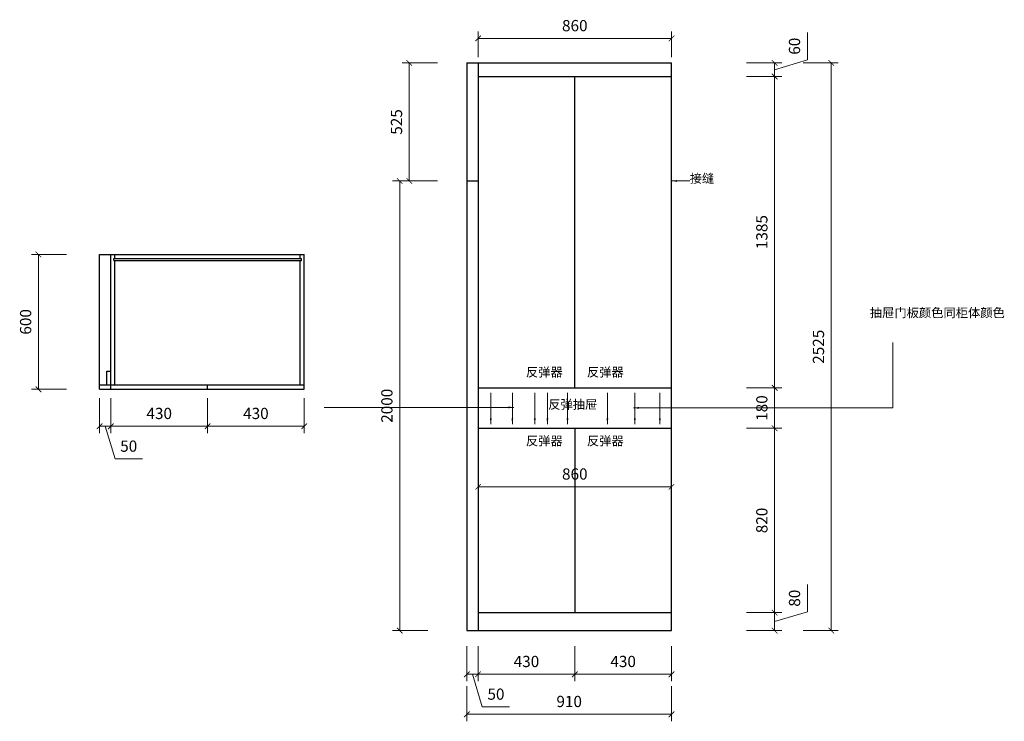
# Model space of a CAD drawing. Units: millimetres. Extents: x 134832 to 142228, y -13413 to -10252.
# Drawn here: x 134832 to 139211, y -13413 to -10292 of the extents above; entities that cross this region are included whole.
import ezdxf

# ---------------------------------------------------------------- set-up
doc = ezdxf.new("R2010")
doc.units = ezdxf.units.MM
doc.layers.get('Defpoints').update_dxf_attribs({"color": 250})
doc.styles.add('KT', font='txt')
doc.styles.get("Standard").update_dxf_attribs({"font": 'arial.ttf'})
doc.dimstyles.new('1-25', dxfattribs={"dimscale": 25, "dimtxt": 2, "dimasz": 1, "dimexe": 1.25, "dimexo": 1, "dimgap": 1, "dimtad": 1, "dimdec": 0, "dimtxsty": 'Standard', "dimblk": 'ARCHTICK', "dimcen": 2.5, "dimclrd": 94, "dimclre": 94, "dimclrt": 7, "dimadec": 0, "dimazin": 0, "dimtfac": 1, "dimtdec": 0, "dimtmove": 1, "dimatfit": 3, "dimfxlon": 1, "dimlwd": 15, "dimlwe": 15, "dimarcsym": 0})

# ---------------------------------------------------------------- blocks, each defined once
blk = doc.blocks.new('_ArchTick')
at = {"color": 0, "linetype": 'ByBlock', "const_width": 0.15}
blk.add_lwpolyline([(-0.5, -0.5), (0.5, 0.5)], dxfattribs=at)
blk = doc.blocks.new('*D1')
at = {"color": 94, "lineweight": 15, "transparency": 16777216}
for p, q in [((136821.1, -13078.7), (136821.1, -13235)), ((136871.1, -13078.7), (136871.1, -13235)), ((136821.1, -13203.7), (136871.1, -13203.7)), ((136846.1, -13203.7), (136889.7, -13349.1)), ((136889.7, -13349.1), (137011.1, -13349.1))]:
    blk.add_line(p, q, dxfattribs=at)
at = {"layer": 'Defpoints', "color": 0, "transparency": 16777216}
for p in [(136821.1, -13009.5), (136871.1, -13009.5), (136871.1, -13203.7)]:
    blk.add_point(p, dxfattribs=at)
at = {"color": 94, "lineweight": 15, "transparency": 16777216, "xscale": 25, "yscale": 25, "zscale": 25, "rotation": 180}
blk.add_blockref('_ArchTick', (136821.1, -13203.7), dxfattribs=at)
at = {"color": 94, "lineweight": 15, "transparency": 16777216, "xscale": 25, "yscale": 25, "zscale": 25}
blk.add_blockref('_ArchTick', (136871.1, -13203.7), dxfattribs=at)
at = {"color": 7, "transparency": 16777216, "insert": (136950.4, -13298.5), "char_height": 50, "attachment_point": 5}
blk.add_mtext('50', dxfattribs=at)
blk = doc.blocks.new('*D2')
at = {"color": 94, "lineweight": 15, "transparency": 16777216}
for p, q in [((136871.1, -13078.7), (136871.1, -13235)), ((137301.1, -13078.7), (137301.1, -13235)), ((136871.1, -13203.7), (137301.1, -13203.7))]:
    blk.add_line(p, q, dxfattribs=at)
at = {"layer": 'Defpoints', "color": 0, "transparency": 16777216}
for p in [(137301.1, -12929.5), (136871.1, -13009.5), (137301.1, -13203.7)]:
    blk.add_point(p, dxfattribs=at)
at = {"color": 94, "lineweight": 15, "transparency": 16777216, "xscale": 25, "yscale": 25, "zscale": 25, "rotation": 180}
blk.add_blockref('_ArchTick', (136871.1, -13203.7), dxfattribs=at)
at = {"color": 94, "lineweight": 15, "transparency": 16777216, "xscale": 25, "yscale": 25, "zscale": 25}
blk.add_blockref('_ArchTick', (137301.1, -13203.7), dxfattribs=at)
at = {"color": 7, "transparency": 16777216, "insert": (137086.1, -13153.2), "char_height": 50, "attachment_point": 5}
blk.add_mtext('430', dxfattribs=at)
blk = doc.blocks.new('*D3')
at = {"color": 94, "lineweight": 15, "transparency": 16777216}
for p, q in [((137301.1, -13078.7), (137301.1, -13235)), ((137731.1, -13078.7), (137731.1, -13235)), ((137301.1, -13203.7), (137731.1, -13203.7))]:
    blk.add_line(p, q, dxfattribs=at)
at = {"layer": 'Defpoints', "color": 0, "transparency": 16777216}
for p in [(137301.1, -12929.5), (137731.1, -13009.5), (137731.1, -13203.7)]:
    blk.add_point(p, dxfattribs=at)
at = {"color": 94, "lineweight": 15, "transparency": 16777216, "xscale": 25, "yscale": 25, "zscale": 25, "rotation": 180}
blk.add_blockref('_ArchTick', (137301.1, -13203.7), dxfattribs=at)
at = {"color": 94, "lineweight": 15, "transparency": 16777216, "xscale": 25, "yscale": 25, "zscale": 25}
blk.add_blockref('_ArchTick', (137731.1, -13203.7), dxfattribs=at)
at = {"color": 7, "transparency": 16777216, "insert": (137516.1, -13153.2), "char_height": 50, "attachment_point": 5}
blk.add_mtext('430', dxfattribs=at)
blk = doc.blocks.new('*D4')
at = {"color": 94, "lineweight": 15, "transparency": 16777216}
for p, q in [((136821.1, -13256.6), (136821.1, -13412.9)), ((137731.1, -13256.6), (137731.1, -13412.9)), ((136821.1, -13381.6), (137731.1, -13381.6))]:
    blk.add_line(p, q, dxfattribs=at)
at = {"layer": 'Defpoints', "color": 0, "transparency": 16777216}
for p in [(136821.1, -13009.5), (137731.1, -13009.5), (137731.1, -13381.6)]:
    blk.add_point(p, dxfattribs=at)
at = {"color": 94, "lineweight": 15, "transparency": 16777216, "xscale": 25, "yscale": 25, "zscale": 25, "rotation": 180}
blk.add_blockref('_ArchTick', (136821.1, -13381.6), dxfattribs=at)
at = {"color": 94, "lineweight": 15, "transparency": 16777216, "xscale": 25, "yscale": 25, "zscale": 25}
blk.add_blockref('_ArchTick', (137731.1, -13381.6), dxfattribs=at)
at = {"color": 7, "transparency": 16777216, "insert": (137276.1, -13331.1), "char_height": 50, "attachment_point": 5}
blk.add_mtext('910', dxfattribs=at)
blk = doc.blocks.new('*D5')
at = {"color": 94, "lineweight": 15, "transparency": 16777216}
for p, q in [((138335.2, -12925.9), (138335.2, -12804.4)), ((138064.8, -12929.5), (138221.1, -12929.5)), ((138189.8, -12969.5), (138335.2, -12925.9)), ((138189.8, -13009.5), (138189.8, -12929.5)), ((138064.8, -13009.5), (138221.1, -13009.5))]:
    blk.add_line(p, q, dxfattribs=at)
at = {"layer": 'Defpoints', "color": 0, "transparency": 16777216}
for p in [(137731.1, -12929.5), (138189.8, -12929.5), (137731.1, -13009.5)]:
    blk.add_point(p, dxfattribs=at)
at = {"color": 94, "lineweight": 15, "transparency": 16777216, "xscale": 25, "yscale": 25, "zscale": 25}
for p, rotation in [((138189.8, -12929.5), 90), ((138189.8, -13009.5), 270)]:
    blk.add_blockref('_ArchTick', p, dxfattribs=dict(at, rotation=rotation))
at = {"color": 7, "transparency": 16777216, "insert": (138284.6, -12865.2), "char_height": 50, "attachment_point": 5, "rotation": 90}
blk.add_mtext('80', dxfattribs=at)
blk = doc.blocks.new('*D6')
at = {"color": 94, "lineweight": 15, "transparency": 16777216}
for p, q in [((138064.8, -12109.5), (138221.1, -12109.5)), ((138189.8, -12929.5), (138189.8, -12109.5)), ((138064.8, -12929.5), (138221.1, -12929.5))]:
    blk.add_line(p, q, dxfattribs=at)
at = {"layer": 'Defpoints', "color": 0, "transparency": 16777216}
for p in [(137731.1, -12109.5), (138189.8, -12109.5), (137731.1, -12929.5)]:
    blk.add_point(p, dxfattribs=at)
at = {"color": 94, "lineweight": 15, "transparency": 16777216, "xscale": 25, "yscale": 25, "zscale": 25}
for p, rotation in [((138189.8, -12109.5), 90), ((138189.8, -12929.5), 270)]:
    blk.add_blockref('_ArchTick', p, dxfattribs=dict(at, rotation=rotation))
at = {"color": 7, "transparency": 16777216, "insert": (138139.3, -12519.5), "char_height": 50, "attachment_point": 5, "rotation": 90}
blk.add_mtext('820', dxfattribs=at)
blk = doc.blocks.new('*D7')
at = {"color": 94, "lineweight": 15, "transparency": 16777216}
for p, q in [((138064.8, -11929.5), (138221.1, -11929.5)), ((138189.8, -12109.5), (138189.8, -11929.5)), ((138064.8, -12109.5), (138221.1, -12109.5))]:
    blk.add_line(p, q, dxfattribs=at)
at = {"layer": 'Defpoints', "color": 0, "transparency": 16777216}
for p in [(137731.1, -11929.5), (138189.8, -11929.5), (137731.1, -12109.5)]:
    blk.add_point(p, dxfattribs=at)
at = {"color": 94, "lineweight": 15, "transparency": 16777216, "xscale": 25, "yscale": 25, "zscale": 25}
for p, rotation in [((138189.8, -11929.5), 90), ((138189.8, -12109.5), 270)]:
    blk.add_blockref('_ArchTick', p, dxfattribs=dict(at, rotation=rotation))
at = {"color": 7, "transparency": 16777216, "insert": (138139.3, -12019.5), "char_height": 50, "attachment_point": 5, "rotation": 90}
blk.add_mtext('180', dxfattribs=at)
blk = doc.blocks.new('*D8')
at = {"color": 94, "lineweight": 15, "transparency": 16777216}
for p, q in [((138064.8, -10544.5), (138221.1, -10544.5)), ((138189.8, -11929.5), (138189.8, -10544.5)), ((138064.8, -11929.5), (138221.1, -11929.5))]:
    blk.add_line(p, q, dxfattribs=at)
at = {"layer": 'Defpoints', "color": 0, "transparency": 16777216}
for p in [(137731.1, -10544.5), (138189.8, -10544.5), (137731.1, -11929.5)]:
    blk.add_point(p, dxfattribs=at)
at = {"color": 94, "lineweight": 15, "transparency": 16777216, "xscale": 25, "yscale": 25, "zscale": 25}
for p, rotation in [((138189.8, -10544.5), 90), ((138189.8, -11929.5), 270)]:
    blk.add_blockref('_ArchTick', p, dxfattribs=dict(at, rotation=rotation))
at = {"color": 7, "transparency": 16777216, "insert": (138139.3, -11237), "char_height": 50, "attachment_point": 5, "rotation": 90}
blk.add_mtext('1385', dxfattribs=at)
blk = doc.blocks.new('*D9')
at = {"color": 94, "lineweight": 15, "transparency": 16777216}
for p, q in [((138335.2, -10470.9), (138335.2, -10349.2)), ((138064.8, -10484.5), (138221.1, -10484.5)), ((138189.8, -10514.5), (138335.2, -10470.9)), ((138189.8, -10544.5), (138189.8, -10484.5)), ((138064.8, -10544.5), (138221.1, -10544.5))]:
    blk.add_line(p, q, dxfattribs=at)
at = {"layer": 'Defpoints', "color": 0, "transparency": 16777216}
for p in [(137731.1, -10484.5), (138189.8, -10484.5), (137731.1, -10544.5)]:
    blk.add_point(p, dxfattribs=at)
at = {"color": 94, "lineweight": 15, "transparency": 16777216, "xscale": 25, "yscale": 25, "zscale": 25}
for p, rotation in [((138189.8, -10484.5), 90), ((138189.8, -10544.5), 270)]:
    blk.add_blockref('_ArchTick', p, dxfattribs=dict(at, rotation=rotation))
at = {"color": 7, "transparency": 16777216, "insert": (138284.6, -10410.1), "char_height": 50, "attachment_point": 5, "rotation": 90}
blk.add_mtext('60', dxfattribs=at)
blk = doc.blocks.new('*D10')
at = {"color": 94, "lineweight": 15, "transparency": 16777216}
for p, q in [((138316.7, -10484.5), (138472.9, -10484.5)), ((138441.7, -13009.5), (138441.7, -10484.5)), ((138316.7, -13009.5), (138472.9, -13009.5))]:
    blk.add_line(p, q, dxfattribs=at)
at = {"layer": 'Defpoints', "color": 0, "transparency": 16777216}
for p in [(137731.1, -10484.5), (138441.7, -10484.5), (137731.1, -13009.5)]:
    blk.add_point(p, dxfattribs=at)
at = {"color": 94, "lineweight": 15, "transparency": 16777216, "xscale": 25, "yscale": 25, "zscale": 25}
for p, rotation in [((138441.7, -10484.5), 90), ((138441.7, -13009.5), 270)]:
    blk.add_blockref('_ArchTick', p, dxfattribs=dict(at, rotation=rotation))
at = {"color": 7, "transparency": 16777216, "insert": (138391.1, -11747), "char_height": 50, "attachment_point": 5, "rotation": 90}
blk.add_mtext('2525', dxfattribs=at)
blk = doc.blocks.new('*D48')
at = {"color": 94, "lineweight": 15, "transparency": 16777216}
for p, q in [((136871.1, -12244.9), (136871.1, -12401.2)), ((137731.1, -12244.9), (137731.1, -12401.2)), ((136871.1, -12369.9), (137731.1, -12369.9))]:
    blk.add_line(p, q, dxfattribs=at)
at = {"layer": 'Defpoints', "color": 0, "transparency": 16777216}
for p in [(136871.1, -12216.4), (137731.1, -12216.4), (137731.1, -12369.9)]:
    blk.add_point(p, dxfattribs=at)
at = {"color": 94, "lineweight": 15, "transparency": 16777216, "xscale": 25, "yscale": 25, "zscale": 25, "rotation": 180}
blk.add_blockref('_ArchTick', (136871.1, -12369.9), dxfattribs=at)
at = {"color": 94, "lineweight": 15, "transparency": 16777216, "xscale": 25, "yscale": 25, "zscale": 25}
blk.add_blockref('_ArchTick', (137731.1, -12369.9), dxfattribs=at)
at = {"color": 7, "transparency": 16777216, "insert": (137301.1, -12319.4), "char_height": 50, "attachment_point": 5}
blk.add_mtext('860', dxfattribs=at)
blk = doc.blocks.new('*D49')
at = {"color": 94, "lineweight": 15, "transparency": 16777216}
for p, q in [((136871.1, -10459.5), (136871.1, -10344.2)), ((136871.1, -10375.5), (137731.1, -10375.5)), ((137731.1, -10459.5), (137731.1, -10344.2))]:
    blk.add_line(p, q, dxfattribs=at)
at = {"layer": 'Defpoints', "color": 0, "transparency": 16777216}
for p in [(137731.1, -10375.5), (136871.1, -10484.5), (137731.1, -10484.5)]:
    blk.add_point(p, dxfattribs=at)
at = {"color": 94, "lineweight": 15, "transparency": 16777216, "xscale": 25, "yscale": 25, "zscale": 25, "rotation": 180}
blk.add_blockref('_ArchTick', (136871.1, -10375.5), dxfattribs=at)
at = {"color": 94, "lineweight": 15, "transparency": 16777216, "xscale": 25, "yscale": 25, "zscale": 25}
blk.add_blockref('_ArchTick', (137731.1, -10375.5), dxfattribs=at)
at = {"color": 7, "transparency": 16777216, "insert": (137301.1, -10325), "char_height": 50, "attachment_point": 5}
blk.add_mtext('860', dxfattribs=at)
blk = doc.blocks.new('*D50')
at = {"color": 94, "lineweight": 15, "transparency": 16777216}
for p, q in [((136690.2, -10484.5), (136534, -10484.5)), ((136565.2, -11009.5), (136565.2, -10484.5)), ((136690.2, -11009.5), (136534, -11009.5))]:
    blk.add_line(p, q, dxfattribs=at)
at = {"layer": 'Defpoints', "color": 0, "transparency": 16777216}
for p in [(136565.2, -10484.5), (136821.1, -10484.5), (136821.1, -11009.5)]:
    blk.add_point(p, dxfattribs=at)
at = {"color": 94, "lineweight": 15, "transparency": 16777216, "xscale": 25, "yscale": 25, "zscale": 25}
for p, rotation in [((136565.2, -10484.5), 90), ((136565.2, -11009.5), 270)]:
    blk.add_blockref('_ArchTick', p, dxfattribs=dict(at, rotation=rotation))
at = {"color": 7, "transparency": 16777216, "insert": (136514.7, -10747), "char_height": 50, "attachment_point": 5, "rotation": 90}
blk.add_mtext('525', dxfattribs=at)
blk = doc.blocks.new('*D51')
at = {"color": 94, "lineweight": 15, "transparency": 16777216}
for p, q in [((136647.4, -11009.5), (136491.1, -11009.5)), ((136522.4, -11009.5), (136522.4, -13009.5)), ((136647.4, -13009.5), (136491.1, -13009.5))]:
    blk.add_line(p, q, dxfattribs=at)
at = {"layer": 'Defpoints', "color": 0, "transparency": 16777216}
for p in [(136821.1, -11009.5), (136522.4, -13009.5), (136821.1, -13009.5)]:
    blk.add_point(p, dxfattribs=at)
at = {"color": 94, "lineweight": 15, "transparency": 16777216, "xscale": 25, "yscale": 25, "zscale": 25}
for p, rotation in [((136522.4, -11009.5), 90), ((136522.4, -13009.5), 270)]:
    blk.add_blockref('_ArchTick', p, dxfattribs=dict(at, rotation=rotation))
at = {"color": 7, "transparency": 16777216, "insert": (136471.9, -12009.5), "char_height": 50, "attachment_point": 5, "rotation": 90}
blk.add_mtext('2000', dxfattribs=at)
blk = doc.blocks.new('*D124')
at = {"color": 94, "lineweight": 15, "transparency": 16777216}
for p, q in [((135188, -11975.6), (135188, -12131.8)), ((135238, -11975.6), (135238, -12131.8)), ((135188, -12100.6), (135238, -12100.6)), ((135213, -12100.6), (135256.6, -12245.9)), ((135256.6, -12245.9), (135378.1, -12245.9))]:
    blk.add_line(p, q, dxfattribs=at)
at = {"layer": 'Defpoints', "color": 0, "transparency": 16777216}
for p in [(135188, -11936.2), (135238, -11936.2), (135238, -12100.6)]:
    blk.add_point(p, dxfattribs=at)
at = {"color": 94, "lineweight": 15, "transparency": 16777216, "xscale": 25, "yscale": 25, "zscale": 25, "rotation": 180}
blk.add_blockref('_ArchTick', (135188, -12100.6), dxfattribs=at)
at = {"color": 94, "lineweight": 15, "transparency": 16777216, "xscale": 25, "yscale": 25, "zscale": 25}
blk.add_blockref('_ArchTick', (135238, -12100.6), dxfattribs=at)
at = {"color": 7, "transparency": 16777216, "insert": (135317.3, -12195.4), "char_height": 50, "attachment_point": 5}
blk.add_mtext('50', dxfattribs=at)
blk = doc.blocks.new('*D125')
at = {"color": 94, "lineweight": 15, "transparency": 16777216}
for p, q in [((135238, -11975.6), (135238, -12131.8)), ((135668, -11975.6), (135668, -12131.8)), ((135668, -12100.6), (135238, -12100.6))]:
    blk.add_line(p, q, dxfattribs=at)
at = {"layer": 'Defpoints', "color": 0, "transparency": 16777216}
for p in [(135238, -11936.2), (135668, -11936.2), (135238, -12100.6)]:
    blk.add_point(p, dxfattribs=at)
at = {"color": 94, "lineweight": 15, "transparency": 16777216, "xscale": 25, "yscale": 25, "zscale": 25, "rotation": 180}
blk.add_blockref('_ArchTick', (135238, -12100.6), dxfattribs=at)
at = {"color": 94, "lineweight": 15, "transparency": 16777216, "xscale": 25, "yscale": 25, "zscale": 25}
blk.add_blockref('_ArchTick', (135668, -12100.6), dxfattribs=at)
at = {"color": 7, "transparency": 16777216, "insert": (135453, -12050), "char_height": 50, "attachment_point": 5}
blk.add_mtext('430', dxfattribs=at)
blk = doc.blocks.new('*D126')
at = {"color": 94, "lineweight": 15, "transparency": 16777216}
for p, q in [((135668, -11975.6), (135668, -12131.8)), ((136098, -11975.6), (136098, -12131.8)), ((136098, -12100.6), (135668, -12100.6))]:
    blk.add_line(p, q, dxfattribs=at)
at = {"layer": 'Defpoints', "color": 0, "transparency": 16777216}
for p in [(135668, -11936.2), (136098, -11936.2), (135668, -12100.6)]:
    blk.add_point(p, dxfattribs=at)
at = {"color": 94, "lineweight": 15, "transparency": 16777216, "xscale": 25, "yscale": 25, "zscale": 25, "rotation": 180}
blk.add_blockref('_ArchTick', (135668, -12100.6), dxfattribs=at)
at = {"color": 94, "lineweight": 15, "transparency": 16777216, "xscale": 25, "yscale": 25, "zscale": 25}
blk.add_blockref('_ArchTick', (136098, -12100.6), dxfattribs=at)
at = {"color": 7, "transparency": 16777216, "insert": (135883, -12050), "char_height": 50, "attachment_point": 5}
blk.add_mtext('430', dxfattribs=at)
blk = doc.blocks.new('*D127')
at = {"color": 94, "lineweight": 15, "transparency": 16777216}
for p, q in [((135040.8, -11336.2), (134884.6, -11336.2)), ((134915.8, -11936.2), (134915.8, -11336.2)), ((135040.8, -11936.2), (134884.6, -11936.2))]:
    blk.add_line(p, q, dxfattribs=at)
at = {"layer": 'Defpoints', "color": 0, "transparency": 16777216}
for p in [(134915.8, -11336.2), (135188, -11336.2), (135188, -11936.2)]:
    blk.add_point(p, dxfattribs=at)
at = {"color": 94, "lineweight": 15, "transparency": 16777216, "xscale": 25, "yscale": 25, "zscale": 25}
for p, rotation in [((134915.8, -11336.2), 90), ((134915.8, -11936.2), 270)]:
    blk.add_blockref('_ArchTick', p, dxfattribs=dict(at, rotation=rotation))
at = {"color": 7, "transparency": 16777216, "insert": (134865.3, -11636.2), "char_height": 50, "attachment_point": 5, "rotation": 90}
blk.add_mtext('600', dxfattribs=at)

msp = doc.modelspace()

# ---------------------------------------------------------------- linework, layer by layer
for p, q in [((136821.1, -10484.5), (136821.1, -13009.5)), ((136821.1, -10484.5), (137731.1, -10484.5)), ((136871.1, -10484.5), (136871.1, -13009.5)), ((137731.1, -13009.5), (137731.1, -10484.5)), ((136871.1, -10544.5), (137731.1, -10544.5)), ((137301.1, -11929.5), (137301.1, -10544.5)), ((136821.1, -11009.5), (136871.1, -11009.5)), ((135188, -11936.2), (135188, -11336.2)), ((135188, -11336.2), (136098, -11336.2)), ((135238, -11936.2), (135238, -11336.2)), ((135256, -11354.2), (135256, -11336.2)), ((136080, -11354.2), (136080, -11336.2)), ((136098, -11936.2), (136098, -11336.2)), ((135251, -11363.2), (135251, -11354.2)), ((135251, -11354.2), (136085, -11354.2)), ((135251, -11363.2), (136085, -11363.2)), ((135256, -11916.2), (135256, -11363.2)), ((136080, -11916.2), (136080, -11363.2)), ((136085, -11363.2), (136085, -11354.2)), ((135220, -11916.2), (135220, -11856.2)), ((135220, -11856.2), (135238, -11856.2)), ((135188, -11916.2), (136098, -11916.2)), ((135188, -11936.2), (136098, -11936.2)), ((135668, -11936.2), (135668, -11916.2)), ((136871.1, -11929.5), (137731.1, -11929.5)), ((136871.1, -12109.5), (137731.1, -12109.5)), ((137301.1, -12109.5), (137301.1, -12929.5)), ((136871.1, -12929.5), (137731.1, -12929.5)), ((136821.1, -13009.5), (137731.1, -13009.5))]:
    msp.add_line(p, q)

# ---------------------------------------------------------------- texts
at = {"color": 0, "char_height": 40, "style": 'KT'}
for s, width, insert, attachment_point in [('接缝', 179.29, (137811.9, -10977.9), 1), ('抽屉门板颜色同柜体颜色', 363.074, (138613.2, -11575.5), 1), ('反弹器', 179.29, (137083.6, -11839.6), 1), ('反弹器', 179.29, (137518.6, -11839.6), 3), ('反弹抽屉', 363.074, (137182.8, -11983.3), 1), ('反弹器', 179.29, (137083.6, -12145.4), 1), ('反弹器', 179.29, (137518.6, -12145.4), 3)]:
    msp.add_mtext_dynamic_manual_height_columns(s, width=width, gutter_width=12.5, heights=[0], dxfattribs=dict(at, insert=insert, attachment_point=attachment_point))

# ---------------------------------------------------------------- dimensions: what is measured, and where the dimension line sits
for base, p1, p2, picture, middle in [((137731.1, -10375.5), (136871.1, -10484.5), (137731.1, -10484.5), '*D49', (137301.1, -10325)), ((135238, -12100.6), (135188, -11936.2), (135238, -11936.2), '*D124', (135281.6, -12195.4)), ((135238, -12100.6), (135668, -11936.2), (135238, -11936.2), '*D125', (135453, -12050)), ((135668, -12100.6), (136098, -11936.2), (135668, -11936.2), '*D126', (135883, -12050)), ((137731.1, -12369.9), (136871.1, -12216.4), (137731.1, -12216.4), '*D48', (137301.1, -12319.4)), ((137301.1, -13203.7), (136871.1, -13009.5), (137301.1, -12929.5), '*D2', (137086.1, -13153.2)), ((137731.1, -13203.7), (137301.1, -12929.5), (137731.1, -13009.5), '*D3', (137516.1, -13153.2)), ((136871.1, -13203.7), (136821.1, -13009.5), (136871.1, -13009.5), '*D1', (136914.7, -13298.5)), ((137731.1, -13381.6), (136821.1, -13009.5), (137731.1, -13009.5), '*D4', (137276.1, -13331.1))]:
    dim = msp.add_linear_dim(base=base, p1=p1, p2=p2, dimstyle='1-25', override={"dimfxl": 5})
    dim.commit()
    dim.dimension.update_dxf_attribs({"geometry": picture, "text_midpoint": middle})
for base, p1, p2, angle, picture, middle in [((138189.8, -10484.5), (137731.1, -10544.5), (137731.1, -10484.5), 270, '*D9', (138284.6, -10445.9)), ((136565.2, -10484.5), (136821.1, -11009.5), (136821.1, -10484.5), 90, '*D50', (136514.7, -10747)), ((138441.7, -10484.5), (137731.1, -13009.5), (137731.1, -10484.5), 270, '*D10', (138391.1, -11747)), ((138189.8, -10544.5), (137731.1, -11929.5), (137731.1, -10544.5), 270, '*D8', (138139.3, -11237)), ((136522.4, -13009.5), (136821.1, -11009.5), (136821.1, -13009.5), 90, '*D51', (136471.9, -12009.5)), ((134915.8, -11336.2), (135188, -11936.2), (135188, -11336.2), 270, '*D127', (134865.3, -11636.2)), ((138189.8, -11929.5), (137731.1, -12109.5), (137731.1, -11929.5), 270, '*D7', (138139.3, -12019.5)), ((138189.8, -12109.5), (137731.1, -12929.5), (137731.1, -12109.5), 270, '*D6', (138139.3, -12519.5)), ((138189.8, -12929.5), (137731.1, -13009.5), (137731.1, -12929.5), 270, '*D5', (138284.6, -12900.9))]:
    dim = msp.add_linear_dim(base=base, p1=p1, p2=p2, angle=angle, dimstyle='1-25', override={"dimfxl": 5})
    dim.commit()
    dim.dimension.update_dxf_attribs({"geometry": picture, "text_midpoint": middle})

# ---------------------------------------------------------------- leaders
for points in [[(137731.1, -11009.5), (137811.9, -11009.5)], [(137561.6, -12018.8), (138715.6, -12018.8), (138715.6, -11727.4)], [(136927.4, -12090.7), (136927.4, -11951.5)], [(137023.4, -12090.7), (137023.4, -11951.5)], [(137123.3, -12090.7), (137123.3, -11951.5)], [(137179.2, -12090.7), (137179.2, -11951.5)], [(137268.6, -12090.7), (137268.6, -11951.5)], [(137446, -12090.7), (137446, -11951.5)], [(137568.1, -12090.7), (137568.1, -11951.5)], [(137679.4, -12090.7), (137679.4, -11951.5)], [(137030.6, -12016.6), (136187, -12016.6)]]:
    msp.add_leader(points, dimstyle='1-25', override={"dimgap": 1, "dimtad": 0, "dimfxl": 5})

doc.saveas('drawing.dxf')
